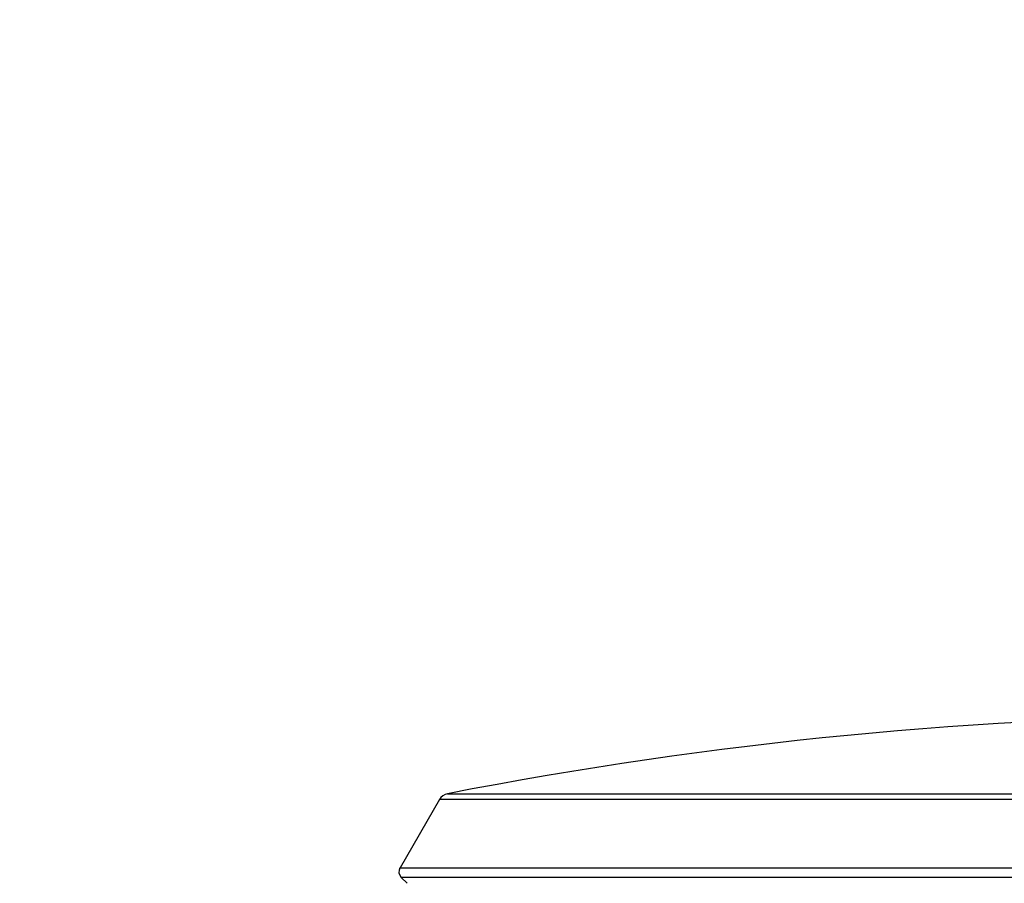
# Model space of a CAD drawing. Units: millimetres. Extents: x 32 to 1156, y 32 to 808.
# Drawn here: x 935 to 959, y 384 to 406 of the extents above; entities that cross this region are included whole.
import ezdxf

# ---------------------------------------------------------------- set-up
doc = ezdxf.new("R2010")
doc.units = ezdxf.units.MM
doc.header["$LTSCALE"] = 4
for name, color, linetype, lineweight, true_color in [('Dimension (ISO)', 7, 'Continuous', 18, 0x00003f), ('Visible (ISO)', 7, 'Continuous', 25, 0x00003f), ('Visible Narrow (ISO)', 7, 'Continuous', 25, 0x00003f)]:
    doc.layers.add(name, color=color, linetype=linetype, lineweight=lineweight, true_color=true_color)
doc.styles.add('Samuel Heath (ISO)', font='tahoma.ttf')
doc.dimstyles.new('Samuel Heath (ISO)', dxfattribs={"dimscale": 4, "dimtxt": 3, "dimasz": 2.5, "dimexe": 1, "dimexo": 1.5, "dimgap": 0.762, "dimtad": 0, "dimtih": 1, "dimtoh": 1, "dimrnd": 1e-08, "dimzin": 0, "dimdsep": 46, "dimtxsty": 'Samuel Heath (ISO)', "dimcen": 0.09, "dimdle": 10, "dimclrd": 256, "dimclre": 256, "dimclrt": 256, "dimazin": 0, "dimtfac": 1, "dimtmove": 0, "dimatfit": 3, "dimfxl": 0, "dimtolj": 1, "dimtzin": 0, "dimlwd": 15, "dimlwe": 15, "dimarcsym": 0})

# ---------------------------------------------------------------- blocks, each defined once
blk = doc.blocks.new('*D10')
at = {"layer": 'Defpoints', "color": 0, "transparency": 16777216}
for p in [(879.833, 529.331), (851.258, 353.084), (879.833, 353.084)]:
    blk.add_point(p, dxfattribs=at)
at = {"layer": 'Dimension (ISO)', "color": 176, "lineweight": 15, "true_color": 0x000080, "transparency": 16777216}
for p, q in [((851.258, 359.084), (851.258, 533.331)), ((879.833, 359.084), (879.833, 533.331)), ((841.258, 529.331), (831.258, 529.331)), ((851.258, 529.331), (879.833, 529.331)), ((889.833, 529.331), (930.426, 529.331))]:
    blk.add_line(p, q, dxfattribs=at)
at = {"layer": 'Dimension (ISO)', "color": 176, "true_color": 0x000080, "transparency": 16777216}
for points in [[(841.258, 530.998), (841.258, 527.665), (851.258, 529.331)], [(889.833, 530.998), (889.833, 527.665), (879.833, 529.331)]]:
    blk.add_solid(points, dxfattribs=at)
at = {"layer": 'Dimension (ISO)', "color": 176, "lineweight": 18, "true_color": 0x000080, "transparency": 16777216, "char_height": 12, "attachment_point": 2, "style": 'Samuel Heath (ISO)'}
for s, insert in [('\\A1; {\\fAIGDT|b0|i0;\\ln}\\fTahoma|b0|i0;\\S40.00^ 31.00;', (962.986, 564.461)), ('\\A1;[\\S1 9\\/16^ 1 1\\/4;]', (962.986, 526.283))]:
    blk.add_mtext(s, dxfattribs=dict(at, insert=insert))

msp = doc.modelspace()

# ---------------------------------------------------------------- linework, layer by layer
at = {"layer": 'Visible (ISO)'}
for p, q in [((945.373, 386.166), (944.394, 384.47)), ((944.571, 384.084), (944.426, 384.229))]:
    msp.add_line(p, q, dxfattribs=at)
for centre, radius, start, end in [((965.546, 284.246), 104, 78.92891, 101.07109), ((945.633, 386.016), 0.3, 101.0711, 150), ((944.567, 384.37), 0.2, 150, 225)]:
    msp.add_arc(centre, radius, start, end, dxfattribs=at)
at = {"layer": 'Visible Narrow (ISO)'}
for p, q in [((985.719, 386.166), (945.373, 386.166)), ((945.575, 386.31), (985.517, 386.31)), ((944.394, 384.47), (986.698, 384.47)), ((986.666, 384.229), (944.426, 384.229))]:
    msp.add_line(p, q, dxfattribs=at)

# ---------------------------------------------------------------- dimensions: what is measured, and where the dimension line sits
at = {"layer": 'Dimension (ISO)', "color": 176, "lineweight": 18, "true_color": 0x000080}
dim = msp.add_linear_dim(base=(879.833250421, 529.331245532), p1=(851.258250421, 353.08398002), p2=(879.833250421, 353.08398002), angle=180, text=' {\\fAIGDT|b0|i0;\\ln}\\fTahoma|b0|i0;<>\\X[\\S1 9\\/16^ 1 1\\/4;]', dimstyle='Samuel Heath (ISO)', override={"dimgap": 0.762, "dimtih": 0, "dimtoh": 0, "dimdec": 2, "dimpost": '\\X', "dimtol": 0, "dimlim": 1, "dimtp": 11.425, "dimtm": -2.425, "dimtdec": 2, "dimtofl": 1, "dimatfit": 1, "dimtvp": -0.192308}, dxfattribs=at)
dim.commit()
dim.dimension.update_dxf_attribs({"geometry": '*D10', "text_midpoint": (962.985988961, 529.331245532), "dimtype": 160})

doc.saveas('drawing.dxf')
